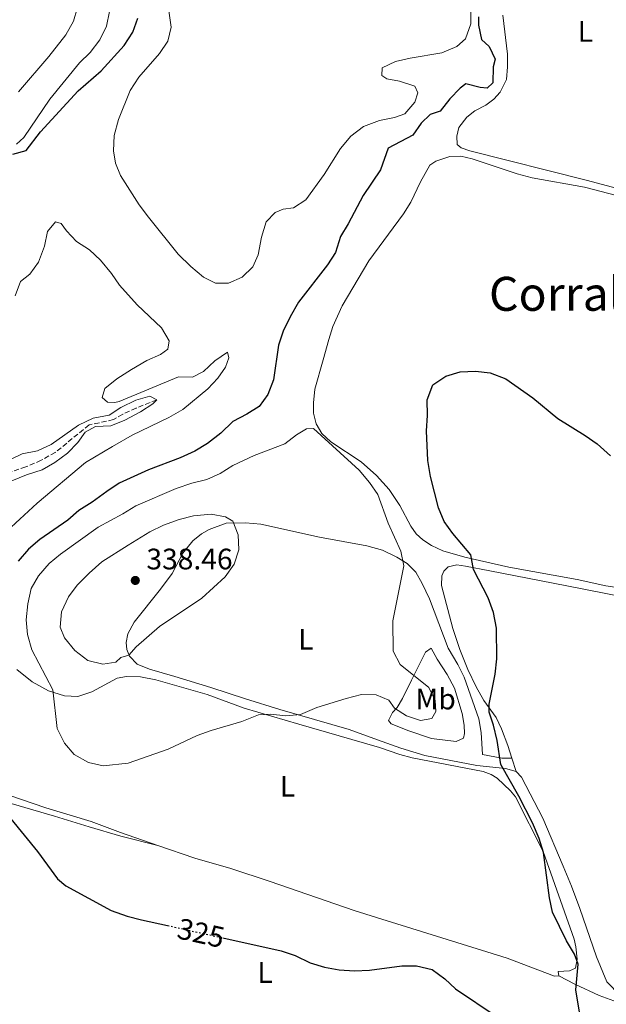
# Model space of a CAD drawing. Units: metres. Extents: x 625871 to 629371, y 4653218 to 4655593.
# Drawn here: x 628763 to 628961, y 4654625 to 4654958 of the extents above; entities that cross this region are included whole.
import ezdxf
from ezdxf.enums import TextEntityAlignment as Align

# ---------------------------------------------------------------- set-up
doc = ezdxf.new("R2010")
doc.units = ezdxf.units.M
doc.header["$MEASUREMENT"] = 0
doc.linetypes.add('DGN Style 3', pattern=[2.435890702152634, 1.739921930109024, -0.6959687720436097])
doc.linetypes.add('DGN Style 5', pattern=[1.217945351076317, 0.5219765790327072, -0.6959687720436097])
for name, color, linetype, lineweight in [('Balsa-alberca', 142, 'Continuous', 0), ('Barranco lineal', 142, 'DGN Style 3', 13), ('Cota de curva de nivel directora', 7, 'Continuous', 0), ('Cota de punto acotado terreno', 7, 'Continuous', 0), ('Curva de nivel directora', 30, 'Continuous', 30), ('Curva de nivel directora no vista', 30, 'DGN Style 5', 30), ('Curva de nivel intermedia', 30, 'Continuous', 0), ('Etiqueta de uso rústico', 92, 'Continuous', 0), ('Línea de cambio de uso (parcela vista)', 92, 'Continuous', 0), ('Punto acotado terreno (símbolo)', 7, 'Continuous', 0), ('Texto de Área (paraje) menor', 7, 'Continuous', 0)]:
    doc.layers.add(name, color=color, linetype=linetype, lineweight=lineweight)
doc.styles.add('Style-Arial', font='arial.ttf')

# ---------------------------------------------------------------- blocks, each defined once
blk = doc.blocks.new('5PATER')
at = {"layer": 'Punto acotado terreno (símbolo)', "linetype": 'Continuous', "lineweight": 0}
h = blk.add_hatch(color=51, dxfattribs=at)
edge = h.paths.add_edge_path()
edge.add_ellipse((0, 0), major_axis=(-0.1095731443231308, -0.1110710700762829), ratio=0.9994222409660317, start_angle=0, end_angle=360)

msp = doc.modelspace()

# ---------------------------------------------------------------- linework, layer by layer
at = {"layer": 'Balsa-alberca', "color": 142, "linetype": 'Continuous', "lineweight": 0, "elevation": 321.3500000000059, "flags": 128}
msp.add_lwpolyline([(628915.5700000003, 4654961.16), (628915.6100000005, 4654956.77), (628913.79, 4654951.730000001), (628910.8700000001, 4654949.09), (628905.8399999999, 4654946.980000001), (628895.0499999998, 4654945.230000001), (628890.1799999997, 4654944.09), (628885.6500000004, 4654941.880000001), (628885.4800000006, 4654939.359999999), (628887.1699999999, 4654938.230000001), (628891.4900000002, 4654937.4), (628896.6600000003, 4654935.680000001), (628897.6699999999, 4654933.449999999), (628896.6500000004, 4654930.32), (628893.2699999996, 4654926.310000001), (628889.7699999996, 4654925.15), (628884.6600000003, 4654924.09), (628879.3300000001, 4654922.050000001), (628875.0599999997, 4654918.859999999), (628871.54, 4654914.619999999), (628865.9500000002, 4654905.880000001), (628859.75, 4654897.210000001), (628855.5899999999, 4654894.59), (628852.1600000003, 4654894.140000001), (628849.4299999997, 4654892.970000001), (628846.3700000001, 4654889.83), (628844.75, 4654884.59), (628843.6900000004, 4654878.67), (628841.8200000003, 4654874.600000001), (628838.25, 4654871.07), (628833.6299999999, 4654869.09), (628829.2000000002, 4654869.08), (628825.2100000001, 4654871.050000001), (628820.8700000001, 4654874.699999999), (628816.6299999999, 4654878.859999999), (628806.6200000001, 4654891.380000001), (628803.4299999997, 4654895.609999999), (628797.1299999999, 4654905.5), (628795.3799999999, 4654909.65), (628794.7000000002, 4654913.810000001), (628795.0099999999, 4654919.07), (628796.4000000004, 4654924.49), (628800.3600000005, 4654934.220000001), (628803.2800000003, 4654938.810000001), (628810.2999999998, 4654946.720000001), (628813.1100000005, 4654950.939999999), (628814.2199999997, 4654955.720000001), (628813.2100000001, 4654962.810000001)], dxfattribs=at)
msp.add_lwpolyline([(628915.5700000003, 4654961.16), (628915.6100000005, 4654956.77), (628913.79, 4654951.730000001), (628910.8700000001, 4654949.09), (628905.8399999999, 4654946.980000001), (628895.0499999998, 4654945.230000001), (628890.1799999997, 4654944.09), (628885.6500000004, 4654941.880000001), (628885.4800000006, 4654939.359999999), (628887.1699999999, 4654938.230000001), (628891.4900000002, 4654937.4), (628896.6600000003, 4654935.680000001), (628897.6699999999, 4654933.449999999), (628896.6500000004, 4654930.32), (628893.2699999996, 4654926.310000001), (628889.7699999996, 4654925.15), (628884.6600000003, 4654924.09), (628879.3300000001, 4654922.050000001), (628875.0599999997, 4654918.859999999), (628871.54, 4654914.619999999), (628865.9500000002, 4654905.880000001), (628859.75, 4654897.210000001), (628855.5899999999, 4654894.59), (628852.1600000003, 4654894.140000001), (628849.4299999997, 4654892.970000001), (628846.3700000001, 4654889.83), (628844.75, 4654884.59), (628843.6900000004, 4654878.67), (628841.8200000003, 4654874.600000001), (628838.25, 4654871.07), (628833.6299999999, 4654869.09), (628829.2000000002, 4654869.08), (628825.2100000001, 4654871.050000001), (628820.8700000001, 4654874.699999999), (628816.6299999999, 4654878.859999999), (628806.6200000001, 4654891.380000001), (628803.4299999997, 4654895.609999999), (628797.1299999999, 4654905.5), (628795.3799999999, 4654909.65), (628794.7000000002, 4654913.810000001), (628795.0099999999, 4654919.07), (628796.4000000004, 4654924.49), (628800.3600000005, 4654934.220000001), (628803.2800000003, 4654938.810000001), (628810.2999999998, 4654946.720000001), (628813.1100000005, 4654950.939999999), (628814.2199999997, 4654955.720000001), (628813.2100000001, 4654962.810000001)], dxfattribs=at)
at = {"layer": 'Barranco lineal', "color": 142, "linetype": 'DGN Style 3', "lineweight": 13}
msp.add_polyline3d([(628809.3600000005, 4654829.630000001, 315), (628802.3799999999, 4654826.84, 314.4900000000052), (628797.8600000005, 4654824.730000001, 313.9799999999959), (628794.7199999997, 4654822.92, 313.9799999999959), (628786.4800000006, 4654821.119999999, 313.7200000000012), (628775.0599999997, 4654811.789999999, 313.3399999999965), (628770.29, 4654809.140000001, 313.2100000000065), (628765.0700000003, 4654806.9, 313.0800000000018), (628755.1699999999, 4654803.51, 312.6999999999971), (628744.04, 4654803.600000001, 312.6999999999971), (628740.5, 4654802.17, 312.3099999999977)], dxfattribs=at)
at = {"layer": 'Curva de nivel directora', "color": 30, "linetype": 'Continuous', "lineweight": 30, "elevation": 325, "flags": 128}
for points in [[(628760.7300000002, 4654912.699999999), (628765.1799999982, 4654914.01), (628770.089999999, 4654920.310000001), (628782.749999999, 4654934.09), (628790.6300000001, 4654940.930000001), (628798.3899999985, 4654949.52), (628801.3099999998, 4654954.01), (628802.9299999981, 4654958.74)], [(628918.2199999989, 4654959.16), (628918.1399999983, 4654956.410000001), (628919.1899999988, 4654951.529999999), (628921.7599999993, 4654949.150000001), (628923.7799999999, 4654944.859999999), (628923.1099999994, 4654942.250000001), (628923.0299999989, 4654936.859999999), (628921.1600000003, 4654935.04), (628918.7499999985, 4654935.240000002), (628913.8699999991, 4654936.490000002), (628912.0000000005, 4654935.04), (628908.5000000002, 4654931.470000001), (628905.1799999988, 4654927.26), (628901.8499999985, 4654926.16), (628898.8199999996, 4654923.220000001), (628895.9599999986, 4654919.119999999), (628887.6999999996, 4654914.800000001), (628885.0199999996, 4654907.370000001), (628879.1900000003, 4654898.730000002), (628874.1499999999, 4654889.140000001), (628871.5300000003, 4654884.880000001), (628869.7899999992, 4654879.480000001), (628867.1399999983, 4654875.24), (628857.3399999992, 4654862.62), (628854.4800000003, 4654857.730000002), (628852.1, 4654852.87), (628850.609999999, 4654848.09), (628848.8399999987, 4654836.42), (628846.9299999999, 4654831.450000001), (628844.0099999985, 4654827.390000002), (628839.8899999991, 4654824.780000002), (628835.0599999989, 4654822.300000002), (628831.04, 4654818.300000001), (628826.5699999996, 4654814.850000001), (628822.3000000004, 4654812.240000002), (628817.3399999985, 4654809.970000001), (628806.5999999985, 4654805.960000001), (628796.6200000005, 4654801.390000002), (628792.539999999, 4654798.609999999), (628787.5700000002, 4654795.03), (628782.9999999994, 4654792.210000002), (628779.2699999987, 4654788.880000002), (628769.7999999983, 4654782.33), (628766.0299999998, 4654779.04), (628762.5199999983, 4654775.02)], [(628952.6899999997, 4654620.410000003), (628951.1299999995, 4654629.980000001), (628951.8699999994, 4654638.74), (628950.6099999989, 4654642.11), (628947.9299999988, 4654646.580000001), (628943.2399999994, 4654656.240000002), (628942.1899999989, 4654661.130000002), (628940.2099999984, 4654676.470000003), (628938.6699999984, 4654681.220000002), (628936.4299999988, 4654686.45), (628931.8199999998, 4654695.570000002), (628925.7099999988, 4654706.289999999), (628924.5199999998, 4654714.32), (628923.2900000004, 4654719.500000002), (628921.8099999984, 4654723.980000001), (628921.8199999996, 4654726.699999999), (628923.8099999989, 4654736.830000001), (628924.4500000004, 4654742.020000001), (628924.2999999984, 4654752.340000001), (628923.2900000004, 4654757.650000001), (628921.48, 4654762.630000002), (628916.4699999986, 4654772.210000002), (628915.5700000002, 4654777.16), (628909.4999999994, 4654784.390000002), (628906.6299999994, 4654788.480000001), (628904.6199999999, 4654793.11), (628901.9299999988, 4654803.680000001), (628901.0999999995, 4654809.060000001), (628900.61, 4654819.09), (628900.9499999997, 4654824.32), (628900.8600000005, 4654829.58), (628902.7499999991, 4654834.650000001), (628907.1799999992, 4654837.610000002), (628911.9600000002, 4654839.07), (628917.2300000008, 4654839.340000001), (628922.1900000006, 4654838.740000002), (628927.4500000001, 4654836.699999999), (628936.5599999984, 4654830.230000001), (628944.9699999995, 4654823.310000001), (628954.279999999, 4654817.580000001), (628958.3600000005, 4654814.689999999), (628962.7999999995, 4654810.680000002)], [(628755.4100000004, 4654693.340000001), (628769.0999999987, 4654676.810000002), (628775.7899999986, 4654667.529999999), (628778.6699999997, 4654665.210000002)], [(628778.6699999997, 4654665.210000002), (628793.9800000007, 4654656.82), (628799.3499999996, 4654654.970000002), (628804.2000000001, 4654653.74), (628813.02, 4654651.770000001)], [(628831.7699999987, 4654647.570000002), (628851.4000000004, 4654643.190000001), (628856.1700000003, 4654641.61), (628861.2699999987, 4654639.189999999), (628866.1399999991, 4654637.710000002), (628871.0599999987, 4654636.800000003), (628876.28, 4654636.449999999), (628881.2800000003, 4654636.710000001), (628892.2699999984, 4654638.070000002), (628897.2699999984, 4654638.080000001), (628902.5599999991, 4654636.890000002), (628906.8300000007, 4654633.730000001), (628910.4600000004, 4654630.289999999), (628924.4799999995, 4654620.840000001)]]:
    msp.add_lwpolyline(points, dxfattribs=at)
at = {"layer": 'Curva de nivel directora no vista', "color": 30, "linetype": 'DGN Style 5', "lineweight": 30, "elevation": 325, "flags": 128}
msp.add_lwpolyline([(628813.02, 4654651.770000001), (628831.7699999987, 4654647.570000002)], dxfattribs=at)
at = {"layer": 'Curva de nivel intermedia', "color": 30, "linetype": 'Continuous', "lineweight": 0, "flags": 128}
for points, elevation in [([(628761.9200000016, 4654916.090000001), (628764.4600000007, 4654918.33), (628773.2400000005, 4654931.300000001), (628783.2400000007, 4654943.560000001), (628786.8100000003, 4654947.13), (628790.1800000009, 4654951.439999999), (628792.4200000005, 4654956.04), (628793.4300000009, 4654960.949999998)], 330.0000000000001), ([(628761.4499999998, 4654864.769999999), (628763.3299999996, 4654869.679999999), (628766.4500000001, 4654872.08), (628769.3800000004, 4654876.13), (628771.4000000008, 4654881.600000001), (628772.4800000006, 4654886.55), (628775.1700000018, 4654889.859999998), (628777.0400000003, 4654889.269999999), (628778.8200000017, 4654886.829999999), (628782.2100000002, 4654883.159999999), (628786.5800000001, 4654880.350000001), (628790.4000000021, 4654876.81), (628794.0600000012, 4654872.359999999), (628796.8000000014, 4654868.349999999), (628802.7900000019, 4654861.739999999), (628810.9800000016, 4654853.930000001), (628813.6000000011, 4654849.560000001), (628813.1200000006, 4654846.689999998), (628810.6200000016, 4654844.980000001), (628806.0700000008, 4654842.899999999), (628800.8899999997, 4654839.819999999), (628795.9100000019, 4654836.67), (628791.7700000001, 4654833.480000001), (628790.9600000009, 4654830.439999999), (628792.6799999998, 4654828.810000001), (628795.1900000023, 4654828.739999999), (628796.6699999997, 4654829.019999999), (628816.7100000002, 4654837.380000001), (628821.4400000023, 4654837.279999998), (628825.1600000014, 4654839.140000001), (628829.0300000005, 4654842.800000001), (628833.3199999998, 4654845.779999998), (628833.8099999994, 4654843.809999999), (628832.5900000012, 4654840.640000001), (628830.0900000001, 4654836.949999999), (628826.6800000013, 4654833.289999999), (628818.2400000015, 4654826.279999998), (628813.4600000003, 4654823.609999999), (628801.0400000017, 4654817.619999999), (628794.4600000012, 4654813.869999999), (628785.2700000004, 4654808.369999998), (628768.930000001, 4654794.65), (628757.2000000008, 4654783.819999999)], 319.9999999999999), ([(628753.6700000014, 4654806.48), (628763.8200000013, 4654811.380000001), (628769.100000001, 4654812.38), (628773.6400000006, 4654814.470000001), (628782.9299999999, 4654821.039999999), (628787.9200000011, 4654823.390000001), (628793.2600000009, 4654824.449999998), (628797.2599999999, 4654827.05), (628802.2500000009, 4654829.460000002), (628807.0800000011, 4654830.900000001), (628809.360000001, 4654829.630000001), (628808.1000000003, 4654828.21), (628803.8700000015, 4654825.529999999)], 315.0000000000001), ([(628803.8700000015, 4654825.529999999), (628798.6100000021, 4654822.77), (628793.8900000014, 4654820.859999998), (628788.6200000007, 4654820.59), (628785.1699999997, 4654818.690000001), (628782.7100000009, 4654815.21), (628779.1400000014, 4654811.54), (628774.9500000004, 4654808.41), (628770.5800000007, 4654805.960000001), (628765.280000001, 4654804.199999999), (628755.2899999997, 4654800.119999998)], 315.0000000000001), ([(628862.4199999997, 4654819.880000002), (628859.97, 4654819.779999998), (628856.6300000006, 4654817.82), (628852.6699999998, 4654814.749999999), (628842.3099999998, 4654810.82), (628835.0800000012, 4654807.430000001), (628830.8800000013, 4654804.640000001), (628826.3000000014, 4654802.640000001), (628821.2000000008, 4654801.359999998), (628815.9400000013, 4654799.590000001), (628802.2500000009, 4654793.789999999), (628797.9600000017, 4654791.079999999), (628789.5400000017, 4654786.49), (628776.8800000015, 4654777.410000001), (628772.9499999998, 4654774.220000002), (628769.3400000001, 4654770.109999998), (628766.8500000001, 4654765.759999999), (628765.7700000005, 4654760.58), (628765.2100000017, 4654755.210000001), (628765.640000001, 4654750.230000001), (628767.0800000003, 4654745.019999999), (628774.2500000007, 4654731.46), (628775.6499999999, 4654718.46), (628778.1600000003, 4654713.470000002), (628781.4600000015, 4654709.67), (628786.3200000008, 4654706.92), (628791.2200000002, 4654705.82), (628799.6900000017, 4654706.67), (628813.2600000014, 4654711.470000001), (628823.0700000017, 4654716.029999998), (628827.7499999999, 4654717.77), (628838.13, 4654720.81), (628843.7900000017, 4654723), (628847.8500000008, 4654723.279999999), (628852.9800000006, 4654722.699999998), (628857.9400000004, 4654723.17), (628863.5400000019, 4654725.470000001), (628873.4100000003, 4654728.539999999), (628878.6000000002, 4654729.88), (628883.6000000003, 4654729.859999999), (628887.8600000006, 4654727.970000001), (628889.7300000014, 4654725.26), (628893.8200000017, 4654722.650000001), (628898.6299999997, 4654721.140000001), (628902.4299999995, 4654721.789999999), (628903.7300000003, 4654724.180000001), (628903.5200000004, 4654727.84), (628901.4000000014, 4654732.269999999), (628891.6500000014, 4654740.079999999), (628889.3400000002, 4654744.550000002), (628889.2199999995, 4654754.810000001), (628892.9099999998, 4654773.499999999), (628891.9800000022, 4654778.41), (628887.6200000015, 4654787.930000001), (628884.1700000003, 4654797.57), (628881.3000000003, 4654801.66), (628877.7799999999, 4654805.76), (628862.4199999997, 4654819.880000002)], 330.0000000000001), ([(628827.7499999999, 4654790.869999999), (628821.7900000009, 4654790.350000001), (628816.9500000017, 4654789.099999999), (628811.6699999999, 4654787.220000001), (628807.0400000009, 4654784.91), (628799.6800000004, 4654780.41), (628790.8200000002, 4654774.8), (628786.5000000017, 4654770.939999999), (628782.5099999999, 4654766.91), (628779.5100000001, 4654762.92), (628777.19, 4654757.849999999), (628776.7000000007, 4654752.75), (628778.130000001, 4654749.100000001), (628781.6300000013, 4654744.759999999), (628786.0400000013, 4654741.409999998), (628791.1200000019, 4654740.159999999), (628795.5499999998, 4654740.83), (628797.2199999995, 4654742.49), (628799.9800000021, 4654743.250000001), (628802.4000000006, 4654746.069999999), (628810.3600000001, 4654752.92), (628824.6000000006, 4654762.48), (628832.4900000007, 4654769.78), (628835.5300000005, 4654774.02), (628837.150000001, 4654778.83), (628836.8800000006, 4654783.899999999), (628835.0900000001, 4654788.56), (628832.6800000007, 4654789.99), (628827.7499999999, 4654790.869999999)], 334.9999999999999)]:
    msp.add_lwpolyline(points, dxfattribs=dict(at, elevation=elevation))
at = {"layer": 'Línea de cambio de uso (parcela vista)', "color": 92, "linetype": 'Continuous', "lineweight": 0, "extrusion": (-0.0241351810053152, 0.07673323063439129, 0.9967595017627121), "elevation": 342314.1501566759, "flags": 128}
msp.add_lwpolyline([(-1996559.36638842, -4237739.333400097), (-1996559.36638842, -4237734.485029237)], dxfattribs=at)
at = {"layer": 'Línea de cambio de uso (parcela vista)', "color": 92, "linetype": 'Continuous', "lineweight": 0}
for points in [[(628782.5099999999, 4654961.939999999, 333.9900000000052), (628781.2199999997, 4654957.699999999, 334.1199999999953), (628778.6699999999, 4654953.07, 334.2400000000052), (628772.8700000001, 4654945.77, 334.1199999999953), (628762.6600000003, 4654933.779999999, 334.2400000000052)], [(628970.2999999998, 4654899.75, 329.429999999993), (628954.6399999997, 4654903.9, 326.75), (628915.3099999997, 4654913.850000001, 326.6199999999953), (628912.3099999997, 4654914.869999999, 326.6199999999953), (628911.0199999996, 4654915.960000001, 326.8800000000047), (628910.8200000003, 4654918.82, 326.8800000000047), (628911.54, 4654921.789999999, 326.75), (628914.2000000002, 4654925.24, 326.6199999999953), (628916.9500000002, 4654927.34, 326.3600000000006), (628920.6600000003, 4654929.34, 326.3600000000006), (628923.3700000001, 4654931.310000001, 326.3600000000006), (628925.4900000002, 4654933.689999999, 326.3600000000006), (628927.6299999999, 4654938.02, 326.3600000000006), (628927.9900000002, 4654942.210000001, 326.3600000000006), (628927.9500000002, 4654946.5, 326.4900000000052), (628926.3700000001, 4654959.699999999, 326.6199999999953)], [(628979.8200000003, 4654763.859999999, 324.0599999999977), (628961.25, 4654766.720000001, 323.679999999993), (628951.5199999996, 4654768.83, 323.1699999999983), (628928.5099999999, 4654772.99, 323.679999999993), (628913.5300000003, 4654776.390000001, 324.9600000000065), (628906.1200000001, 4654778.480000001, 325.3399999999965), (628902.29, 4654780.380000001, 325.7200000000012), (628899.3300000001, 4654782.26, 326.2400000000052), (628897.1100000005, 4654784.310000001, 326.75), (628895.3099999997, 4654786.92, 327.1300000000047), (628891.5499999998, 4654793.880000001, 327), (628888.0099999999, 4654799.26, 327.2599999999948), (628883.75, 4654803.980000001, 327.8999999999942), (628878.5499999998, 4654808.59, 328.7899999999936), (628868.25, 4654815.439999999, 330.070000000007), (628865.1699999999, 4654818.24, 329.9400000000023), (628863.3399999999, 4654821.480000001, 329.5599999999977), (628862.4199999999, 4654825.050000001, 329.5599999999977), (628862.4400000004, 4654828.640000001, 329.5599999999977), (628862.8399999999, 4654833.16, 329.3099999999977), (628865.7000000002, 4654843.180000001, 328.9199999999983), (628867.54, 4654850.060000001, 328.2799999999988), (628868.9199999999, 4654854.470000001, 328.2799999999988), (628872.1299999999, 4654861.460000001, 328.4100000000035), (628881.0700000003, 4654876.619999999, 328.4100000000035), (628892.7999999998, 4654892.550000001, 328.4100000000035), (628895.3099999997, 4654896.51, 328.4100000000035), (628898.5599999997, 4654903.33, 327.7700000000041), (628901.7599999999, 4654908.949999999, 327.1300000000047), (628903.7300000006, 4654910.4, 327), (628908.5099999999, 4654911.970000001, 326.6199999999953), (628912.1699999999, 4654911.99, 326.6199999999953), (628916.04, 4654911.100000001, 326.3600000000006), (628931.2300000006, 4654906.109999999, 326.1100000000006), (628936.3099999997, 4654904.730000001, 325.8500000000058), (628954, 4654901.59, 325.9799999999959), (628972.6100000005, 4654896.730000001, 328.9199999999983)], [(628930.9100000003, 4654703.82, 324.1000000000058), (628927.3300000001, 4654704.880000001, 324.8600000000006), (628917.5899999999, 4654705.92, 326.1399999999995), (628900, 4654709.230000001, 327.8000000000029), (628891.9199999999, 4654711.76, 328.4400000000023), (628884.0800000001, 4654714.619999999, 328.9499999999971), (628874.4699999997, 4654718.050000001, 329.0800000000018), (628850.9600000001, 4654724.83, 330.1100000000006), (628839.4100000003, 4654728.449999999, 331.1300000000047), (628827.6600000003, 4654732.24, 331.7700000000041), (628815.4699999997, 4654735.970000001, 333.429999999993), (628806.8899999997, 4654738.470000001, 334.070000000007), (628802.79, 4654740.210000001, 334.5800000000018), (628800.1799999997, 4654742.859999999, 334.8399999999965), (628799.2100000001, 4654745.189999999, 335.0899999999965), (628799.0700000003, 4654747.470000001, 335.3500000000058), (628799.6200000001, 4654750.42, 335.3500000000058), (628801.7199999997, 4654754.439999999, 335.9900000000052), (628810.6699999999, 4654765.51, 336.8899999999995), (628814.5700000003, 4654770.890000001, 336.6300000000047), (628818.1500000004, 4654777.710000001, 335.7299999999959), (628821.5700000003, 4654781.859999999, 335.4799999999959), (628824.5499999998, 4654784.26, 335.3500000000058), (628827.1600000003, 4654785.730000001, 335.2200000000012), (628832.8899999997, 4654787.859999999, 335.2200000000012), (628839.4000000004, 4654788, 334.9700000000012), (628844.6200000001, 4654787.59, 334.8399999999965), (628864.4100000003, 4654783.180000001, 333.6900000000023), (628880.4000000004, 4654780.199999999, 332.4100000000035), (628885.7699999996, 4654778.710000001, 331.2599999999948), (628890.5700000003, 4654776.4, 330.4900000000052), (628894.0899999999, 4654774.199999999, 329.8500000000058), (628896.9699999997, 4654771.310000001, 329.4700000000012), (628899.1299999999, 4654767.49, 329.0800000000018), (628901.5700000003, 4654762.26, 328.570000000007), (628907.9699999997, 4654745.630000001, 327.0399999999936), (628911.2400000002, 4654740.08, 326.9100000000035), (628913.3600000005, 4654735.730000001, 326.7799999999988), (628918.29, 4654721.67, 326.3999999999942), (628919.0599999997, 4654717.100000001, 326.1399999999995), (628919.5199999996, 4654709.65, 325.8800000000047), (628926.04, 4654708.380000001, 324.9900000000052), (628929.4600000001, 4654708.430000001, 323.7100000000065)], [(628929.4600000001, 4654708.430000001, 323.7100000000065), (628928.0800000001, 4654712.680000001, 323.9700000000012), (628926.0199999996, 4654718.310000001, 324.3500000000058), (628924.1600000003, 4654722.16, 324.6100000000006), (628920.0499999998, 4654727.880000001, 324.8600000000006), (628917.4000000004, 4654732.480000001, 325.25), (628914.5700000003, 4654738.430000001, 325.5), (628911.8799999999, 4654745.17, 326.0099999999948), (628909.5, 4654752.25, 325.8800000000047), (628905.6900000004, 4654766.82, 325.8800000000047), (628905.7400000002, 4654770.01, 325.8800000000047), (628906.4600000001, 4654771.640000001, 325.8800000000047), (628907.9299999997, 4654773.100000001, 325.7599999999948), (628910.8200000003, 4654773.730000001, 325.6300000000047), (628913.7999999998, 4654773.350000001, 325.25), (628922.0300000003, 4654771.789999999, 324.3500000000058), (628948.0800000001, 4654766.65, 323.070000000007), (628975.0599999997, 4654761.33, 323.070000000007)], [(628910.5999999996, 4654714.02, 326.7799999999988), (628902.2999999998, 4654715.08, 327.8000000000029), (628894.6600000003, 4654717.600000001, 328.570000000007), (628888.6900000004, 4654719.970000001, 329.3399999999965), (628887.7999999998, 4654721.119999999, 329.5899999999965), (628889.1100000005, 4654723.789999999, 329.7200000000012), (628890.6799999997, 4654725.539999999, 330.1000000000058), (628892.4699999997, 4654728.57, 330.4900000000052), (628895.5099999999, 4654734.789999999, 330.4900000000052), (628900.2999999998, 4654744.210000001, 328.6999999999971), (628902.1399999997, 4654745.630000001, 327.6699999999983), (628904.2300000006, 4654741.84, 327.4199999999983), (628907.6399999997, 4654736.730000001, 327.1600000000035), (628910.1200000001, 4654732.029999999, 327.0399999999936), (628912.6799999997, 4654723.480000001, 326.7799999999988), (628913.4000000004, 4654719.58, 326.7799999999988), (628913.4199999999, 4654716.76, 326.6499999999942), (628913.1299999999, 4654715.189999999, 326.6499999999942), (628910.5999999996, 4654714.02, 326.7799999999988)], [(628945.3799999999, 4654634.77, 325.9499999999971), (628945.1699999999, 4654636.210000001, 325.5599999999977), (628949, 4654636.430000001, 325.179999999993), (628950.9900000002, 4654637.369999999, 324.9199999999983), (628951.54, 4654640.41, 324.8000000000029), (628951.1299999999, 4654644.58, 324.6699999999983), (628950.5300000003, 4654647.100000001, 324.6699999999983), (628940.0899999999, 4654676.83, 325.3099999999977), (628930.6600000003, 4654695.279999999, 325.820000000007), (628929.0499999998, 4654697.279999999, 325.820000000007), (628924.5499999998, 4654701.57, 325.9499999999971), (628922.4900000002, 4654702.800000001, 325.9499999999971), (628919.79, 4654703.880000001, 325.820000000007), (628895.7400000002, 4654708.52, 327.7400000000052), (628891.5700000003, 4654709.66, 327.9900000000052), (628884.6900000004, 4654711.939999999, 328.3800000000047), (628857.3799999999, 4654719.91, 329.3999999999942), (628838.9100000003, 4654725.34, 330.5500000000029), (628826.4299999997, 4654729.949999999, 331.320000000007), (628809.0700000003, 4654734.859999999, 332.7299999999959), (628803.8799999999, 4654735.84, 333.4900000000052), (628799.1900000004, 4654736.039999999, 334.0099999999948), (628796, 4654735.480000001, 334.2599999999948), (628787.4199999999, 4654730.869999999, 333.2400000000052), (628782.7000000002, 4654729.26, 332.4700000000012), (628778.1500000004, 4654729.49, 330.9400000000023), (628772.7100000001, 4654731.109999999, 329.3999999999942), (628767.2800000003, 4654734.26, 327.7400000000052), (628762.0099999999, 4654738.32, 326.3300000000018)], [(628989.4000000004, 4654618.100000001, 319.8699999999953), (628985.4199999999, 4654619.100000001, 320.1300000000047), (628979.4500000002, 4654621.529999999, 320.1300000000047), (628974.1900000004, 4654624.15, 320.1300000000047), (628969.2300000006, 4654626.369999999, 320.5099999999948), (628966.1299999999, 4654628.130000001, 320.7700000000041), (628961.6399999997, 4654632.75, 321.5399999999936), (628958.1399999997, 4654641.220000001, 322.0500000000029), (628952.4699999997, 4654657.5, 322.0500000000029), (628949.5999999996, 4654665.050000001, 322.3000000000029), (628946.8399999999, 4654671.83, 322.6900000000023), (628940, 4654688.060000001, 322.9400000000023), (628932.6900000004, 4654701.980000001, 323.9700000000012), (628930.9100000003, 4654703.82, 324.1000000000058)], [(628755.29, 4654697.210000001, 326.0800000000018), (628771.8399999999, 4654691.560000001, 326.9700000000012), (628787.2000000002, 4654686.960000001, 327.3600000000006), (628797.1699999999, 4654683.189999999, 326.8500000000058), (628809.79, 4654678.82, 326.6499999999942)], [(628809.79, 4654678.82, 326.6499999999942), (628797.25, 4654682.02, 326.7200000000012), (628786.5, 4654685.189999999, 326.8500000000058), (628774.7800000003, 4654688.74, 326.5899999999965), (628760.1900000004, 4654693.09, 325.820000000007)], [(628809.79, 4654678.82, 326.6499999999942), (628822.2300000006, 4654674.52, 326.4600000000065), (628834.3799999999, 4654671.02, 326.2100000000065), (628847.7300000006, 4654666.67, 326.2100000000065), (628876.1699999999, 4654656.869999999, 325.4400000000023), (628883.7100000001, 4654654.480000001, 325.0500000000029), (628927.9100000003, 4654640.699999999, 325.820000000007), (628943.8499999996, 4654634.600000001, 325.9499999999971), (628945.3799999999, 4654634.77, 325.9499999999971)], [(628972.0099999999, 4654623.32, 320.5800000000018), (628965.2100000001, 4654625.83, 321.4700000000012), (628959.04, 4654628.130000001, 323.0099999999948), (628950.7400000002, 4654631.980000001, 325.179999999993), (628945.3799999999, 4654634.77, 325.9499999999971)]]:
    msp.add_polyline3d(points, dxfattribs=at)

# ---------------------------------------------------------------- block references
at = {"layer": 'Punto acotado terreno (símbolo)', "color": 7, "linetype": 'Continuous', "lineweight": 0, "xscale": 10, "yscale": 10, "zscale": 10}
msp.add_blockref('5PATER', (628802.1200000013, 4654768.500000001, 338.4600000000065), dxfattribs=at)

# ---------------------------------------------------------------- texts
at = {"layer": 'Cota de curva de nivel directora', "color": 7, "linetype": 'Continuous', "lineweight": 0, "style": 'Style-Arial'}
msp.add_text('325', height=7.000000000000002, rotation=347.39885, dxfattribs=at).set_placement((628824.346881048, 4654649.233958256, 325), align=Align.MIDDLE_CENTER)
at = {"layer": 'Cota de punto acotado terreno', "color": 7, "linetype": 'Continuous', "lineweight": 0, "style": 'Style-Arial'}
msp.add_text('338.46', height=7.000000000000002, dxfattribs=at).set_placement((628805.8700000001, 4654772.249999999, 338.4600000000065))
at = {"layer": 'Etiqueta de uso rústico', "color": 92, "linetype": 'Continuous', "lineweight": 0, "style": 'Style-Arial'}
for s, p in [('L', (628954.3414203787, 4654954.220009997, 328.7899999999936)), ('L', (628859.8214203794, 4654748.610009999, 332.1000000000058)), ('Mb', (628903.6802462428, 4654728.390009999, 330.0299999999988)), ('L', (628853.611420378, 4654698.87001, 328.1199999999953)), ('L', (628845.9914203803, 4654635.870010001, 324.6699999999983))]:
    msp.add_text(s, height=7.000000000000002, dxfattribs=at).set_placement(p, align=Align.MIDDLE_CENTER)
at = {"layer": 'Texto de Área (paraje) menor', "color": 7, "linetype": 'Continuous', "lineweight": 0, "style": 'Style-Arial'}
msp.add_text('Corraliza de Raboseras', height=11.5, dxfattribs=at).set_placement((629005.3970282599, 4654865.470009998, 327.9600000000065), align=Align.MIDDLE_CENTER)

doc.saveas('drawing.dxf')
